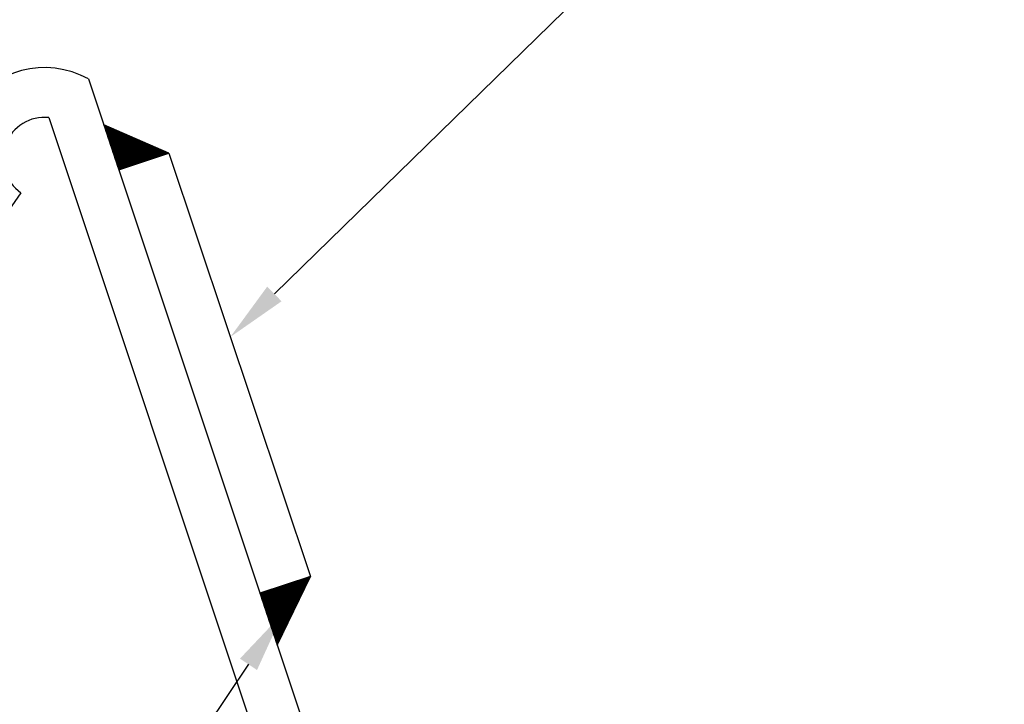
# Model space of a CAD drawing. Extents: x 2757 to 15637, y -588 to 5352.
# Drawn here: x 2967 to 2988, y 1214 to 1229 of the extents above; entities that cross this region are included whole.
import ezdxf

# ---------------------------------------------------------------- set-up
doc = ezdxf.new("R2010")
doc.units = 0
doc.header["$LTSCALE"] = 0.1
doc.header["$MEASUREMENT"] = 0
for name, color, linetype in [('1', 1, 'CONTINUOUS'), ('2', 1, 'CONTINUOUS'), ('3', 3, 'CONTINUOUS')]:
    doc.layers.add(name, color=color, linetype=linetype)

msp = doc.modelspace()

# ---------------------------------------------------------------- linework, layer by layer
at = {"layer": '1', "linetype": 'Continuous'}
for p, q in [((2968.472, 1226.917), (2968.799, 1225.937)), ((2969.887, 1226.299), (2968.472, 1226.917)), ((2968.475, 1226.911), (2968.478, 1226.914)), ((2969.284, 1226.098), (2968.476, 1226.906)), ((2968.478, 1226.901), (2968.487, 1226.911)), ((2968.481, 1226.892), (2968.496, 1226.907)), ((2969.293, 1226.101), (2968.482, 1226.913)), ((2969.274, 1226.095), (2968.482, 1226.887)), ((2968.484, 1226.882), (2968.505, 1226.903)), ((2968.487, 1226.873), (2968.514, 1226.899)), ((2969.265, 1226.092), (2968.489, 1226.868)), ((2968.49, 1226.863), (2968.523, 1226.895)), ((2968.494, 1226.854), (2968.531, 1226.891)), ((2969.255, 1226.089), (2968.495, 1226.849)), ((2968.497, 1226.844), (2968.54, 1226.887)), ((2968.5, 1226.835), (2968.549, 1226.884)), ((2969.246, 1226.086), (2968.501, 1226.83)), ((2968.503, 1226.825), (2968.558, 1226.88)), ((2969.303, 1226.105), (2968.505, 1226.903)), ((2968.506, 1226.816), (2968.567, 1226.876)), ((2969.236, 1226.082), (2968.508, 1226.811)), ((2968.509, 1226.806), (2968.575, 1226.872)), ((2968.513, 1226.797), (2968.584, 1226.868)), ((2969.227, 1226.079), (2968.514, 1226.792)), ((2968.516, 1226.787), (2968.593, 1226.864)), ((2968.519, 1226.778), (2968.602, 1226.86)), ((2969.217, 1226.076), (2968.52, 1226.773)), ((2968.522, 1226.768), (2968.611, 1226.857)), ((2968.525, 1226.759), (2968.619, 1226.853)), ((2969.312, 1226.108), (2968.527, 1226.893)), ((2969.208, 1226.073), (2968.527, 1226.754)), ((2968.528, 1226.749), (2968.628, 1226.849)), ((2968.532, 1226.74), (2968.637, 1226.845)), ((2969.198, 1226.07), (2968.533, 1226.735)), ((2968.535, 1226.73), (2968.646, 1226.841)), ((2968.538, 1226.721), (2968.655, 1226.837)), ((2969.189, 1226.067), (2968.539, 1226.716)), ((2968.541, 1226.711), (2968.664, 1226.834)), ((2968.544, 1226.702), (2968.672, 1226.83)), ((2968.547, 1226.692), (2968.681, 1226.826)), ((2969.322, 1226.111), (2968.55, 1226.883)), ((2968.551, 1226.683), (2968.69, 1226.822)), ((2968.554, 1226.673), (2968.699, 1226.818)), ((2968.557, 1226.664), (2968.708, 1226.814)), ((2968.56, 1226.654), (2968.716, 1226.81)), ((2968.563, 1226.645), (2968.725, 1226.807)), ((2968.566, 1226.635), (2968.734, 1226.803)), ((2968.57, 1226.626), (2968.743, 1226.799)), ((2969.331, 1226.114), (2968.572, 1226.873)), ((2968.573, 1226.616), (2968.752, 1226.795)), ((2968.576, 1226.607), (2968.76, 1226.791)), ((2968.579, 1226.597), (2968.769, 1226.787)), ((2968.582, 1226.588), (2968.778, 1226.783)), ((2968.585, 1226.578), (2968.787, 1226.78)), ((2968.589, 1226.569), (2968.796, 1226.776)), ((2968.592, 1226.559), (2968.805, 1226.772)), ((2969.341, 1226.117), (2968.595, 1226.864)), ((2968.595, 1226.55), (2968.813, 1226.768)), ((2968.598, 1226.54), (2968.822, 1226.764)), ((2968.601, 1226.531), (2968.831, 1226.76)), ((2968.604, 1226.521), (2968.84, 1226.757)), ((2968.608, 1226.512), (2968.849, 1226.753)), ((2968.611, 1226.502), (2968.857, 1226.749)), ((2968.614, 1226.493), (2968.866, 1226.745)), ((2969.35, 1226.12), (2968.617, 1226.854)), ((2968.617, 1226.483), (2968.875, 1226.741)), ((2968.62, 1226.474), (2968.884, 1226.737)), ((2968.623, 1226.464), (2968.893, 1226.733)), ((2968.627, 1226.455), (2968.902, 1226.73)), ((2968.63, 1226.445), (2968.91, 1226.726)), ((2968.633, 1226.436), (2968.919, 1226.722)), ((2968.636, 1226.426), (2968.928, 1226.718)), ((2968.639, 1226.417), (2968.937, 1226.714)), ((2969.36, 1226.124), (2968.64, 1226.844)), ((2968.642, 1226.407), (2968.946, 1226.71)), ((2969.369, 1226.127), (2968.662, 1226.834)), ((2969.379, 1226.13), (2968.685, 1226.824)), ((2969.388, 1226.133), (2968.707, 1226.815)), ((2969.398, 1226.136), (2968.73, 1226.805)), ((2969.407, 1226.139), (2968.752, 1226.795)), ((2969.417, 1226.143), (2968.774, 1226.785)), ((2969.426, 1226.146), (2968.797, 1226.775)), ((2969.436, 1226.149), (2968.819, 1226.765)), ((2969.445, 1226.152), (2968.842, 1226.756)), ((2969.455, 1226.155), (2968.864, 1226.746)), ((2969.464, 1226.158), (2968.887, 1226.736)), ((2969.474, 1226.162), (2968.909, 1226.726)), ((2969.483, 1226.165), (2968.932, 1226.716)), ((2969.18, 1226.063), (2968.546, 1226.697)), ((2969.17, 1226.06), (2968.552, 1226.678)), ((2969.161, 1226.057), (2968.558, 1226.659)), ((2969.151, 1226.054), (2968.565, 1226.64)), ((2969.142, 1226.051), (2968.571, 1226.621)), ((2969.132, 1226.048), (2968.577, 1226.602)), ((2969.123, 1226.044), (2968.584, 1226.583)), ((2969.113, 1226.041), (2968.59, 1226.564)), ((2969.104, 1226.038), (2968.596, 1226.545)), ((2969.094, 1226.035), (2968.603, 1226.526)), ((2969.085, 1226.032), (2968.609, 1226.507)), ((2968.646, 1226.398), (2968.954, 1226.706)), ((2968.649, 1226.388), (2968.963, 1226.703)), ((2968.652, 1226.379), (2968.972, 1226.699)), ((2968.655, 1226.369), (2968.981, 1226.695)), ((2968.658, 1226.36), (2968.99, 1226.691)), ((2968.661, 1226.35), (2968.998, 1226.687)), ((2968.665, 1226.341), (2969.007, 1226.683)), ((2968.668, 1226.331), (2969.016, 1226.68)), ((2968.671, 1226.322), (2969.025, 1226.676)), ((2968.674, 1226.312), (2969.034, 1226.672)), ((2968.677, 1226.303), (2969.043, 1226.668)), ((2968.68, 1226.293), (2969.051, 1226.664)), ((2968.684, 1226.284), (2969.06, 1226.66)), ((2968.687, 1226.274), (2969.069, 1226.656)), ((2968.69, 1226.265), (2969.078, 1226.653)), ((2968.693, 1226.255), (2969.087, 1226.649)), ((2968.696, 1226.246), (2969.095, 1226.645)), ((2968.699, 1226.236), (2969.104, 1226.641)), ((2968.703, 1226.227), (2969.113, 1226.637)), ((2968.706, 1226.217), (2969.122, 1226.633)), ((2968.709, 1226.208), (2969.131, 1226.629)), ((2968.712, 1226.198), (2969.139, 1226.626)), ((2968.715, 1226.189), (2969.148, 1226.622)), ((2968.718, 1226.179), (2969.157, 1226.618)), ((2968.722, 1226.17), (2969.166, 1226.614)), ((2968.725, 1226.16), (2969.175, 1226.61)), ((2968.728, 1226.151), (2969.184, 1226.606)), ((2968.731, 1226.141), (2969.192, 1226.602)), ((2968.734, 1226.132), (2969.201, 1226.599)), ((2968.737, 1226.122), (2969.21, 1226.595)), ((2968.741, 1226.113), (2969.219, 1226.591)), ((2968.744, 1226.103), (2969.228, 1226.587)), ((2968.747, 1226.094), (2969.236, 1226.583)), ((2968.75, 1226.084), (2969.245, 1226.579)), ((2968.753, 1226.075), (2969.254, 1226.576)), ((2968.756, 1226.065), (2969.263, 1226.572)), ((2968.76, 1226.056), (2969.272, 1226.568)), ((2968.763, 1226.046), (2969.28, 1226.564)), ((2968.766, 1226.037), (2969.289, 1226.56)), ((2968.769, 1226.027), (2969.298, 1226.556)), ((2968.772, 1226.018), (2969.307, 1226.552)), ((2968.775, 1226.008), (2969.316, 1226.549)), ((2968.779, 1225.999), (2969.325, 1226.545)), ((2968.782, 1225.989), (2969.333, 1226.541)), ((2968.785, 1225.98), (2969.342, 1226.537)), ((2968.788, 1225.97), (2969.351, 1226.533)), ((2968.791, 1225.961), (2969.36, 1226.529)), ((2968.794, 1225.951), (2969.369, 1226.525)), ((2968.798, 1225.942), (2969.377, 1226.522)), ((2968.808, 1225.94), (2969.386, 1226.518)), ((2968.827, 1225.946), (2969.395, 1226.514)), ((2968.846, 1225.952), (2969.404, 1226.51)), ((2968.865, 1225.959), (2969.413, 1226.506)), ((2968.884, 1225.965), (2969.422, 1226.502)), ((2968.903, 1225.971), (2969.43, 1226.499)), ((2968.922, 1225.978), (2969.439, 1226.495)), ((2969.493, 1226.168), (2968.954, 1226.706)), ((2969.502, 1226.171), (2968.977, 1226.697)), ((2969.512, 1226.174), (2968.999, 1226.687)), ((2969.521, 1226.177), (2969.022, 1226.677)), ((2969.531, 1226.181), (2969.044, 1226.667)), ((2969.54, 1226.184), (2969.067, 1226.657)), ((2969.55, 1226.187), (2969.089, 1226.647)), ((2969.559, 1226.19), (2969.112, 1226.638)), ((2969.569, 1226.193), (2969.134, 1226.628)), ((2969.578, 1226.196), (2969.157, 1226.618)), ((2969.588, 1226.2), (2969.179, 1226.608)), ((2969.597, 1226.203), (2969.202, 1226.598)), ((2969.607, 1226.206), (2969.224, 1226.589)), ((2969.616, 1226.209), (2969.247, 1226.579)), ((2969.626, 1226.212), (2969.269, 1226.569)), ((2969.635, 1226.215), (2969.292, 1226.559)), ((2969.645, 1226.219), (2969.314, 1226.549)), ((2969.654, 1226.222), (2969.337, 1226.539)), ((2969.664, 1226.225), (2969.359, 1226.53)), ((2969.673, 1226.228), (2969.382, 1226.52)), ((2969.683, 1226.231), (2969.404, 1226.51)), ((2969.692, 1226.234), (2969.427, 1226.5)), ((2969.075, 1226.029), (2968.615, 1226.488)), ((2969.066, 1226.025), (2968.622, 1226.469)), ((2969.056, 1226.022), (2968.628, 1226.45)), ((2969.047, 1226.019), (2968.634, 1226.431)), ((2969.037, 1226.016), (2968.641, 1226.412)), ((2969.028, 1226.013), (2968.647, 1226.393)), ((2969.018, 1226.01), (2968.653, 1226.374)), ((2969.009, 1226.006), (2968.66, 1226.355)), ((2968.999, 1226.003), (2968.666, 1226.336)), ((2968.99, 1226), (2968.672, 1226.317)), ((2968.98, 1225.997), (2968.679, 1226.298)), ((2968.799, 1225.937), (2969.887, 1226.299)), ((2968.941, 1225.984), (2969.448, 1226.491)), ((2968.96, 1225.99), (2969.457, 1226.487)), ((2968.979, 1225.997), (2969.466, 1226.483)), ((2968.998, 1226.003), (2969.474, 1226.479)), ((2969.017, 1226.009), (2969.483, 1226.475)), ((2969.036, 1226.016), (2969.492, 1226.472)), ((2969.055, 1226.022), (2969.501, 1226.468)), ((2969.074, 1226.028), (2969.51, 1226.464)), ((2969.093, 1226.035), (2969.518, 1226.46)), ((2969.112, 1226.041), (2969.527, 1226.456)), ((2969.131, 1226.047), (2969.536, 1226.452)), ((2969.15, 1226.054), (2969.545, 1226.448)), ((2969.169, 1226.06), (2969.554, 1226.445)), ((2969.188, 1226.066), (2969.563, 1226.441)), ((2969.207, 1226.073), (2969.571, 1226.437)), ((2969.226, 1226.079), (2969.58, 1226.433)), ((2969.245, 1226.085), (2969.589, 1226.429)), ((2969.264, 1226.092), (2969.598, 1226.425)), ((2969.283, 1226.098), (2969.607, 1226.422)), ((2969.302, 1226.104), (2969.615, 1226.418)), ((2969.321, 1226.111), (2969.624, 1226.414)), ((2969.34, 1226.117), (2969.633, 1226.41)), ((2969.359, 1226.123), (2969.642, 1226.406)), ((2969.378, 1226.13), (2969.651, 1226.402)), ((2969.397, 1226.136), (2969.659, 1226.398)), ((2969.416, 1226.142), (2969.668, 1226.395)), ((2969.435, 1226.149), (2969.677, 1226.391)), ((2969.702, 1226.238), (2969.449, 1226.49)), ((2969.454, 1226.155), (2969.686, 1226.387)), ((2969.711, 1226.241), (2969.472, 1226.48)), ((2969.473, 1226.161), (2969.695, 1226.383)), ((2969.492, 1226.168), (2969.704, 1226.379)), ((2969.721, 1226.244), (2969.494, 1226.471)), ((2969.511, 1226.174), (2969.712, 1226.375)), ((2969.73, 1226.247), (2969.517, 1226.461)), ((2969.53, 1226.18), (2969.721, 1226.371)), ((2969.74, 1226.25), (2969.539, 1226.451)), ((2969.549, 1226.187), (2969.73, 1226.368)), ((2969.749, 1226.253), (2969.562, 1226.441)), ((2969.568, 1226.193), (2969.739, 1226.364)), ((2969.759, 1226.257), (2969.584, 1226.431)), ((2969.587, 1226.199), (2969.748, 1226.36)), ((2969.606, 1226.206), (2969.756, 1226.356)), ((2969.768, 1226.26), (2969.607, 1226.421)), ((2969.625, 1226.212), (2969.765, 1226.352)), ((2969.778, 1226.263), (2969.629, 1226.412)), ((2969.644, 1226.218), (2969.774, 1226.348)), ((2969.787, 1226.266), (2969.652, 1226.402)), ((2969.663, 1226.225), (2969.783, 1226.345)), ((2969.797, 1226.269), (2969.674, 1226.392)), ((2969.682, 1226.231), (2969.792, 1226.341)), ((2969.806, 1226.272), (2969.697, 1226.382)), ((2969.701, 1226.237), (2969.801, 1226.337)), ((2969.816, 1226.276), (2969.719, 1226.372)), ((2969.72, 1226.244), (2969.809, 1226.333)), ((2969.739, 1226.25), (2969.818, 1226.329)), ((2969.825, 1226.279), (2969.742, 1226.363)), ((2969.758, 1226.256), (2969.827, 1226.325)), ((2969.835, 1226.282), (2969.764, 1226.353)), ((2969.777, 1226.263), (2969.836, 1226.321)), ((2969.844, 1226.285), (2969.787, 1226.343)), ((2969.796, 1226.269), (2969.845, 1226.318)), ((2969.854, 1226.288), (2969.809, 1226.333)), ((2969.815, 1226.275), (2969.853, 1226.314)), ((2969.863, 1226.291), (2969.832, 1226.323)), ((2969.834, 1226.282), (2969.862, 1226.31)), ((2969.853, 1226.288), (2969.871, 1226.306)), ((2969.873, 1226.295), (2969.854, 1226.313)), ((2969.872, 1226.294), (2969.88, 1226.302)), ((2969.882, 1226.298), (2969.877, 1226.304)), ((2968.971, 1225.994), (2968.685, 1226.279)), ((2968.961, 1225.991), (2968.691, 1226.26)), ((2968.952, 1225.987), (2968.698, 1226.241)), ((2968.942, 1225.984), (2968.704, 1226.222)), ((2968.933, 1225.981), (2968.71, 1226.203)), ((2968.923, 1225.978), (2968.717, 1226.184)), ((2968.914, 1225.975), (2968.723, 1226.165)), ((2968.904, 1225.972), (2968.729, 1226.146)), ((2968.895, 1225.968), (2968.736, 1226.127)), ((2968.885, 1225.965), (2968.742, 1226.108)), ((2968.876, 1225.962), (2968.748, 1226.089)), ((2968.866, 1225.959), (2968.755, 1226.07)), ((2968.857, 1225.956), (2968.761, 1226.051)), ((2968.847, 1225.953), (2968.767, 1226.032)), ((2968.838, 1225.949), (2968.774, 1226.013)), ((2968.828, 1225.946), (2968.78, 1225.994)), ((2968.819, 1225.943), (2968.786, 1225.975)), ((2968.809, 1225.94), (2968.793, 1225.956)), ((2968.8, 1225.937), (2968.799, 1225.937)), ((2972.961, 1217.11), (2971.863, 1216.744)), ((2972.961, 1217.11), (2971.863, 1216.744)), ((2972.036, 1216.225), (2972.902, 1217.091)), ((2972.04, 1216.215), (2972.921, 1217.097)), ((2972.043, 1216.206), (2972.94, 1217.103)), ((2972.046, 1216.196), (2972.959, 1217.11)), ((2972.049, 1216.187), (2972.95, 1217.088)), ((2972.239, 1215.618), (2972.961, 1217.11)), ((2972.934, 1217.054), (2972.898, 1217.089)), ((2972.938, 1217.062), (2972.907, 1217.092)), ((2972.942, 1217.071), (2972.917, 1217.096)), ((2972.946, 1217.079), (2972.926, 1217.099)), ((2972.95, 1217.088), (2972.936, 1217.102)), ((2972.954, 1217.096), (2972.945, 1217.105)), ((2972.958, 1217.105), (2972.955, 1217.108)), ((2971.929, 1216.548), (2972.256, 1216.875)), ((2971.932, 1216.538), (2972.275, 1216.882)), ((2971.935, 1216.529), (2972.294, 1216.888)), ((2971.938, 1216.519), (2972.313, 1216.894)), ((2971.942, 1216.51), (2972.332, 1216.901)), ((2971.945, 1216.5), (2972.351, 1216.907)), ((2971.948, 1216.491), (2972.37, 1216.913)), ((2971.951, 1216.481), (2972.389, 1216.92)), ((2971.954, 1216.472), (2972.408, 1216.926)), ((2971.957, 1216.462), (2972.427, 1216.932)), ((2971.96, 1216.453), (2972.446, 1216.939)), ((2971.964, 1216.443), (2972.465, 1216.945)), ((2971.967, 1216.434), (2972.484, 1216.951)), ((2971.97, 1216.424), (2972.503, 1216.958)), ((2971.973, 1216.415), (2972.522, 1216.964)), ((2971.976, 1216.405), (2972.541, 1216.97)), ((2971.979, 1216.396), (2972.56, 1216.977)), ((2971.983, 1216.386), (2972.579, 1216.983)), ((2971.986, 1216.377), (2972.598, 1216.989)), ((2971.989, 1216.367), (2972.617, 1216.996)), ((2971.992, 1216.358), (2972.636, 1217.002)), ((2971.995, 1216.348), (2972.655, 1217.008)), ((2971.998, 1216.339), (2972.674, 1217.015)), ((2972.002, 1216.329), (2972.693, 1217.021)), ((2972.005, 1216.32), (2972.712, 1217.027)), ((2972.008, 1216.31), (2972.731, 1217.034)), ((2972.011, 1216.301), (2972.75, 1217.04)), ((2972.014, 1216.291), (2972.769, 1217.046)), ((2972.017, 1216.282), (2972.788, 1217.053)), ((2972.021, 1216.272), (2972.807, 1217.059)), ((2972.024, 1216.263), (2972.826, 1217.065)), ((2972.027, 1216.253), (2972.845, 1217.072)), ((2972.03, 1216.244), (2972.864, 1217.078)), ((2972.033, 1216.234), (2972.883, 1217.084)), ((2972.052, 1216.177), (2972.938, 1217.064)), ((2972.055, 1216.168), (2972.927, 1217.039)), ((2972.059, 1216.158), (2972.915, 1217.014)), ((2972.062, 1216.149), (2972.903, 1216.99)), ((2972.065, 1216.139), (2972.891, 1216.965)), ((2972.068, 1216.13), (2972.879, 1216.941)), ((2972.071, 1216.12), (2972.867, 1216.916)), ((2972.074, 1216.111), (2972.855, 1216.892)), ((2972.657, 1216.482), (2972.262, 1216.877)), ((2972.661, 1216.49), (2972.271, 1216.88)), ((2972.665, 1216.499), (2972.281, 1216.883)), ((2972.669, 1216.507), (2972.29, 1216.887)), ((2972.673, 1216.516), (2972.3, 1216.89)), ((2972.678, 1216.524), (2972.309, 1216.893)), ((2972.682, 1216.533), (2972.319, 1216.896)), ((2972.686, 1216.541), (2972.328, 1216.899)), ((2972.69, 1216.55), (2972.338, 1216.902)), ((2972.694, 1216.559), (2972.347, 1216.906)), ((2972.698, 1216.567), (2972.357, 1216.909)), ((2972.702, 1216.576), (2972.366, 1216.912)), ((2972.707, 1216.584), (2972.376, 1216.915)), ((2972.711, 1216.593), (2972.385, 1216.918)), ((2972.715, 1216.601), (2972.395, 1216.921)), ((2972.719, 1216.61), (2972.404, 1216.925)), ((2972.723, 1216.618), (2972.414, 1216.928)), ((2972.727, 1216.627), (2972.423, 1216.931)), ((2972.731, 1216.635), (2972.433, 1216.934)), ((2972.735, 1216.644), (2972.442, 1216.937)), ((2972.74, 1216.652), (2972.452, 1216.94)), ((2972.744, 1216.661), (2972.461, 1216.944)), ((2972.748, 1216.669), (2972.471, 1216.947)), ((2972.752, 1216.678), (2972.48, 1216.95)), ((2972.756, 1216.687), (2972.49, 1216.953)), ((2972.76, 1216.695), (2972.499, 1216.956)), ((2972.764, 1216.704), (2972.509, 1216.959)), ((2972.768, 1216.712), (2972.518, 1216.963)), ((2972.773, 1216.721), (2972.528, 1216.966)), ((2972.777, 1216.729), (2972.537, 1216.969)), ((2972.781, 1216.738), (2972.547, 1216.972)), ((2972.785, 1216.746), (2972.556, 1216.975)), ((2972.789, 1216.755), (2972.566, 1216.978)), ((2972.793, 1216.763), (2972.575, 1216.982)), ((2972.797, 1216.772), (2972.585, 1216.985)), ((2972.801, 1216.78), (2972.594, 1216.988)), ((2972.806, 1216.789), (2972.604, 1216.991)), ((2972.81, 1216.797), (2972.613, 1216.994)), ((2972.814, 1216.806), (2972.623, 1216.997)), ((2972.818, 1216.815), (2972.632, 1217.001)), ((2972.822, 1216.823), (2972.642, 1217.004)), ((2972.826, 1216.832), (2972.651, 1217.007)), ((2972.83, 1216.84), (2972.661, 1217.01)), ((2972.835, 1216.849), (2972.67, 1217.013)), ((2972.839, 1216.857), (2972.68, 1217.016)), ((2972.843, 1216.866), (2972.689, 1217.02)), ((2972.847, 1216.874), (2972.699, 1217.023)), ((2972.851, 1216.883), (2972.708, 1217.026)), ((2972.855, 1216.891), (2972.718, 1217.029)), ((2972.859, 1216.9), (2972.727, 1217.032)), ((2972.863, 1216.908), (2972.737, 1217.035)), ((2972.868, 1216.917), (2972.746, 1217.039)), ((2972.872, 1216.926), (2972.756, 1217.042)), ((2972.876, 1216.934), (2972.765, 1217.045)), ((2972.88, 1216.943), (2972.775, 1217.048)), ((2972.884, 1216.951), (2972.784, 1217.051)), ((2972.888, 1216.96), (2972.794, 1217.054)), ((2972.892, 1216.968), (2972.803, 1217.058)), ((2972.896, 1216.977), (2972.813, 1217.061)), ((2972.901, 1216.985), (2972.822, 1217.064)), ((2972.905, 1216.994), (2972.832, 1217.067)), ((2972.909, 1217.002), (2972.841, 1217.07)), ((2972.913, 1217.011), (2972.851, 1217.073)), ((2972.917, 1217.019), (2972.86, 1217.077)), ((2972.921, 1217.028), (2972.869, 1217.08)), ((2972.925, 1217.036), (2972.879, 1217.083)), ((2972.929, 1217.045), (2972.888, 1217.086)), ((2972.484, 1216.123), (2971.864, 1216.743)), ((2971.866, 1216.738), (2971.876, 1216.749)), ((2971.869, 1216.728), (2971.895, 1216.755)), ((2972.479, 1216.115), (2971.87, 1216.724)), ((2971.872, 1216.719), (2971.914, 1216.761)), ((2972.488, 1216.132), (2971.872, 1216.747)), ((2971.875, 1216.709), (2971.933, 1216.768)), ((2972.475, 1216.106), (2971.876, 1216.705)), ((2971.878, 1216.7), (2971.952, 1216.774)), ((2971.881, 1216.69), (2971.971, 1216.78)), ((2972.492, 1216.14), (2971.882, 1216.75)), ((2972.471, 1216.098), (2971.883, 1216.686)), ((2971.885, 1216.681), (2971.99, 1216.787)), ((2971.888, 1216.671), (2972.009, 1216.793)), ((2972.467, 1216.089), (2971.889, 1216.667)), ((2971.891, 1216.662), (2972.028, 1216.799)), ((2972.496, 1216.149), (2971.891, 1216.754)), ((2971.894, 1216.652), (2972.047, 1216.806)), ((2971.897, 1216.643), (2972.066, 1216.812)), ((2971.9, 1216.633), (2972.085, 1216.818)), ((2972.5, 1216.157), (2971.901, 1216.757)), ((2971.904, 1216.624), (2972.104, 1216.825)), ((2971.907, 1216.614), (2972.123, 1216.831)), ((2971.91, 1216.605), (2972.142, 1216.837)), ((2972.504, 1216.166), (2971.91, 1216.76)), ((2971.913, 1216.595), (2972.161, 1216.844)), ((2971.916, 1216.586), (2972.18, 1216.85)), ((2971.919, 1216.576), (2972.199, 1216.856)), ((2972.508, 1216.174), (2971.92, 1216.763)), ((2971.923, 1216.567), (2972.218, 1216.863)), ((2971.926, 1216.557), (2972.237, 1216.869)), ((2972.512, 1216.183), (2971.929, 1216.766)), ((2972.517, 1216.192), (2971.939, 1216.769)), ((2972.521, 1216.2), (2971.948, 1216.773)), ((2972.525, 1216.209), (2971.958, 1216.776)), ((2972.529, 1216.217), (2971.967, 1216.779)), ((2972.533, 1216.226), (2971.977, 1216.782)), ((2972.537, 1216.234), (2971.986, 1216.785)), ((2972.541, 1216.243), (2971.996, 1216.788)), ((2972.545, 1216.251), (2972.005, 1216.792)), ((2972.55, 1216.26), (2972.015, 1216.795)), ((2972.554, 1216.268), (2972.024, 1216.798)), ((2972.558, 1216.277), (2972.034, 1216.801)), ((2972.562, 1216.285), (2972.043, 1216.804)), ((2972.566, 1216.294), (2972.053, 1216.807)), ((2972.57, 1216.302), (2972.062, 1216.811)), ((2972.574, 1216.311), (2972.072, 1216.814)), ((2972.078, 1216.101), (2972.843, 1216.867)), ((2972.081, 1216.092), (2972.832, 1216.843)), ((2972.578, 1216.32), (2972.081, 1216.817)), ((2972.084, 1216.082), (2972.82, 1216.818)), ((2972.087, 1216.073), (2972.808, 1216.794)), ((2972.09, 1216.063), (2972.796, 1216.769)), ((2972.583, 1216.328), (2972.091, 1216.82)), ((2972.093, 1216.054), (2972.784, 1216.745)), ((2972.097, 1216.044), (2972.772, 1216.72)), ((2972.587, 1216.337), (2972.1, 1216.823)), ((2972.1, 1216.035), (2972.76, 1216.695)), ((2972.103, 1216.025), (2972.749, 1216.671)), ((2972.591, 1216.345), (2972.11, 1216.826)), ((2972.595, 1216.354), (2972.119, 1216.83)), ((2972.599, 1216.362), (2972.129, 1216.833)), ((2972.603, 1216.371), (2972.138, 1216.836)), ((2972.607, 1216.379), (2972.148, 1216.839)), ((2972.612, 1216.388), (2972.157, 1216.842)), ((2972.616, 1216.396), (2972.167, 1216.845)), ((2972.62, 1216.405), (2972.176, 1216.849)), ((2972.624, 1216.413), (2972.186, 1216.852)), ((2972.628, 1216.422), (2972.195, 1216.855)), ((2972.632, 1216.43), (2972.205, 1216.858)), ((2972.636, 1216.439), (2972.214, 1216.861)), ((2972.64, 1216.448), (2972.224, 1216.864)), ((2972.645, 1216.456), (2972.233, 1216.868)), ((2972.649, 1216.465), (2972.243, 1216.871)), ((2972.653, 1216.473), (2972.252, 1216.874)), ((2972.463, 1216.081), (2971.895, 1216.648)), ((2972.459, 1216.072), (2971.902, 1216.629)), ((2972.455, 1216.063), (2971.908, 1216.61)), ((2972.45, 1216.055), (2971.914, 1216.591)), ((2972.446, 1216.046), (2971.921, 1216.572)), ((2972.442, 1216.038), (2971.927, 1216.553)), ((2972.438, 1216.029), (2971.933, 1216.534)), ((2972.434, 1216.021), (2971.94, 1216.515)), ((2972.43, 1216.012), (2971.946, 1216.496)), ((2972.426, 1216.004), (2971.952, 1216.477)), ((2972.422, 1215.995), (2971.959, 1216.458)), ((2972.106, 1216.016), (2972.737, 1216.646)), ((2972.109, 1216.006), (2972.725, 1216.622)), ((2972.112, 1215.997), (2972.713, 1216.597)), ((2972.116, 1215.987), (2972.701, 1216.573)), ((2972.119, 1215.978), (2972.689, 1216.548)), ((2972.122, 1215.968), (2972.677, 1216.524)), ((2972.125, 1215.959), (2972.665, 1216.499)), ((2972.128, 1215.949), (2972.654, 1216.475)), ((2972.131, 1215.94), (2972.642, 1216.45)), ((2972.417, 1215.987), (2971.965, 1216.439)), ((2972.413, 1215.978), (2971.971, 1216.42)), ((2972.409, 1215.97), (2971.978, 1216.401)), ((2972.405, 1215.961), (2971.984, 1216.382)), ((2972.401, 1215.953), (2971.99, 1216.363)), ((2972.397, 1215.944), (2971.997, 1216.344)), ((2972.393, 1215.935), (2972.003, 1216.325)), ((2972.389, 1215.927), (2972.009, 1216.306)), ((2972.384, 1215.918), (2972.016, 1216.287)), ((2972.38, 1215.91), (2972.022, 1216.268)), ((2972.376, 1215.901), (2972.028, 1216.249)), ((2972.135, 1215.93), (2972.63, 1216.426)), ((2972.138, 1215.921), (2972.618, 1216.401)), ((2972.141, 1215.911), (2972.606, 1216.377)), ((2972.144, 1215.902), (2972.594, 1216.352)), ((2972.147, 1215.892), (2972.582, 1216.327)), ((2972.15, 1215.883), (2972.57, 1216.303)), ((2972.154, 1215.873), (2972.559, 1216.278)), ((2972.157, 1215.864), (2972.547, 1216.254)), ((2972.372, 1215.893), (2972.035, 1216.23)), ((2972.368, 1215.884), (2972.041, 1216.211)), ((2972.364, 1215.876), (2972.047, 1216.192)), ((2972.36, 1215.867), (2972.054, 1216.173)), ((2972.355, 1215.859), (2972.06, 1216.154)), ((2972.351, 1215.85), (2972.066, 1216.135)), ((2972.347, 1215.842), (2972.073, 1216.116)), ((2972.343, 1215.833), (2972.079, 1216.097)), ((2972.339, 1215.825), (2972.085, 1216.078)), ((2972.335, 1215.816), (2972.092, 1216.059)), ((2972.331, 1215.807), (2972.098, 1216.04)), ((2972.327, 1215.799), (2972.104, 1216.021)), ((2972.16, 1215.854), (2972.535, 1216.229)), ((2972.163, 1215.845), (2972.523, 1216.205)), ((2972.166, 1215.835), (2972.511, 1216.18)), ((2972.169, 1215.826), (2972.499, 1216.156)), ((2972.173, 1215.816), (2972.487, 1216.131)), ((2972.176, 1215.807), (2972.475, 1216.107)), ((2972.179, 1215.797), (2972.464, 1216.082)), ((2972.182, 1215.788), (2972.452, 1216.058)), ((2972.185, 1215.778), (2972.44, 1216.033)), ((2972.322, 1215.79), (2972.111, 1216.002)), ((2972.318, 1215.782), (2972.117, 1215.983)), ((2972.314, 1215.773), (2972.123, 1215.964)), ((2972.31, 1215.765), (2972.13, 1215.945)), ((2972.306, 1215.756), (2972.136, 1215.926)), ((2972.302, 1215.748), (2972.142, 1215.907)), ((2972.298, 1215.739), (2972.149, 1215.888)), ((2972.294, 1215.731), (2972.155, 1215.869)), ((2972.289, 1215.722), (2972.161, 1215.85)), ((2972.285, 1215.714), (2972.168, 1215.831)), ((2972.281, 1215.705), (2972.174, 1215.812)), ((2972.188, 1215.769), (2972.428, 1216.008)), ((2972.192, 1215.759), (2972.416, 1215.984)), ((2972.195, 1215.75), (2972.404, 1215.959)), ((2972.198, 1215.74), (2972.392, 1215.935)), ((2972.201, 1215.731), (2972.38, 1215.91)), ((2972.204, 1215.721), (2972.369, 1215.886)), ((2972.207, 1215.712), (2972.357, 1215.861)), ((2972.211, 1215.702), (2972.345, 1215.837)), ((2972.214, 1215.693), (2972.333, 1215.812)), ((2972.277, 1215.696), (2972.18, 1215.793)), ((2972.273, 1215.688), (2972.187, 1215.774)), ((2972.269, 1215.679), (2972.193, 1215.755)), ((2972.265, 1215.671), (2972.199, 1215.736)), ((2972.261, 1215.662), (2972.206, 1215.717)), ((2972.256, 1215.654), (2972.212, 1215.698)), ((2972.217, 1215.683), (2972.321, 1215.788)), ((2972.252, 1215.645), (2972.218, 1215.679)), ((2972.22, 1215.674), (2972.309, 1215.763)), ((2972.223, 1215.664), (2972.297, 1215.739)), ((2972.248, 1215.637), (2972.225, 1215.66)), ((2972.226, 1215.655), (2972.286, 1215.714)), ((2972.23, 1215.645), (2972.274, 1215.689)), ((2972.244, 1215.628), (2972.231, 1215.641)), ((2972.233, 1215.636), (2972.262, 1215.665)), ((2972.236, 1215.626), (2972.25, 1215.64)), ((2972.24, 1215.62), (2972.237, 1215.622))]:
    msp.add_line(p, q, dxfattribs=at)
at = {"layer": '2'}
for p, q in [((2968.141, 1227.912), (2973.173, 1212.815)), ((2967.283, 1227.074), (2972.396, 1211.736)), ((2969.887, 1226.299), (2972.961, 1217.11)), ((2966.673, 1225.441), (2966.057, 1224.556))]:
    msp.add_line(p, q, dxfattribs=at)
for radius, start in [(1.978, 61.1554), (0.899, 83.8166)]:
    msp.add_arc((2967.187, 1226.179), radius, start, 235.1789, dxfattribs=at)
at = {"layer": '3'}
for p, q in [((2972.178, 1223.243), (2989.513, 1240.172)), ((2971.616, 1215.202), (2961.015, 1199.469))]:
    msp.add_line(p, q, dxfattribs=at)
for points in [[(2972.334, 1223.084), (2972.023, 1223.403), (2971.222, 1222.309)], [(2971.431, 1215.326), (2971.801, 1215.077), (2972.363, 1216.311)]]:
    msp.add_solid(points, dxfattribs=at)

doc.saveas('drawing.dxf')
